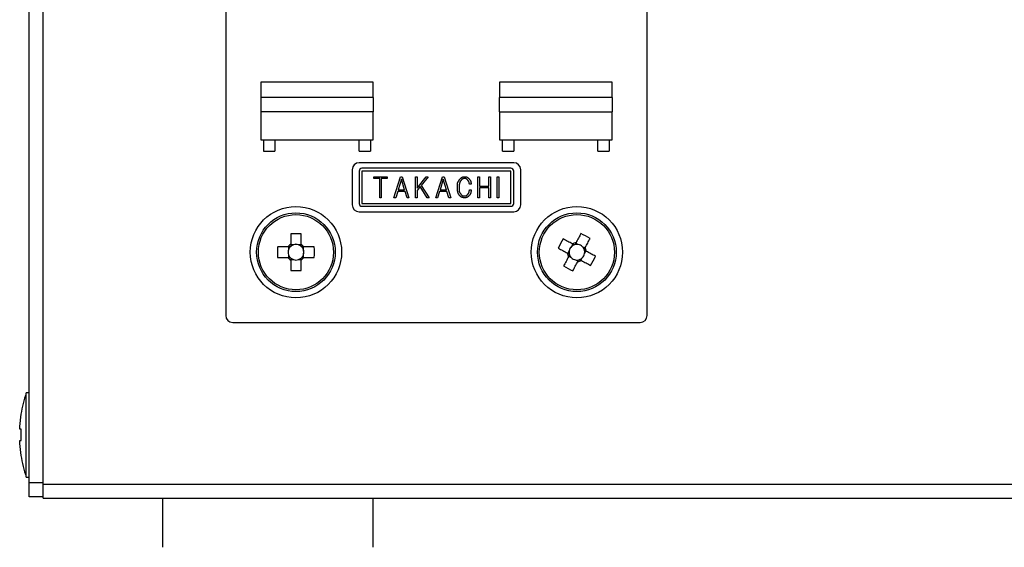
# Model space of a CAD drawing. Extents: x 68 to 1223, y 8 to 860.
# Drawn here: x 978 to 1048, y 570 to 607 of the extents above; entities that cross this region are included whole.
import ezdxf

# ---------------------------------------------------------------- set-up
doc = ezdxf.new("R2010")
doc.units = 0
doc.header["$LTSCALE"] = 0.75
doc.linetypes.add('HIDDEN', pattern=[12.6, 8.4, -4.2])
doc.layers.add('7', color=7, linetype='HIDDEN')

msp = doc.modelspace()

# ---------------------------------------------------------------- linework, layer by layer
at = {"layer": '7', "color": 7, "linetype": 'CONTINUOUS'}
for p, q in [((978.921, 574.242), (978.921, 662.042)), ((979.921, 574.142), (979.921, 662.142)), ((992.921, 650.142), (992.921, 586.142)), ((1022.921, 586.142), (1022.921, 650.142)), ((1003.421, 602.742), (995.421, 602.742)), ((995.421, 602.742), (995.421, 601.642)), ((1003.421, 601.642), (1003.421, 602.742)), ((1020.421, 602.742), (1012.421, 602.742)), ((1012.421, 602.742), (1012.421, 601.642)), ((1020.421, 601.642), (1020.421, 602.742)), ((995.421, 601.642), (995.421, 600.642)), ((1003.421, 601.642), (995.421, 601.642)), ((1003.421, 601.642), (1003.421, 600.642)), ((1012.421, 600.642), (1012.421, 601.642)), ((1020.421, 601.642), (1012.421, 601.642)), ((1020.421, 601.642), (1020.421, 600.642)), ((1003.421, 600.642), (995.421, 600.642)), ((995.421, 600.642), (995.421, 598.642)), ((1003.421, 598.642), (1003.421, 600.642)), ((1012.421, 600.642), (1020.421, 600.642)), ((1012.421, 600.642), (1012.421, 598.642)), ((1020.421, 598.642), (1020.421, 600.642)), ((995.421, 598.642), (1003.421, 598.642)), ((995.621, 598.642), (995.621, 597.842)), ((996.421, 598.642), (996.421, 597.842)), ((1002.421, 597.842), (1002.421, 598.642)), ((1003.221, 598.642), (1003.221, 597.842)), ((1012.421, 598.642), (1020.421, 598.642)), ((1012.621, 597.842), (1012.621, 598.642)), ((1013.421, 598.642), (1013.421, 597.842)), ((1019.421, 597.842), (1019.421, 598.642)), ((1020.221, 598.642), (1020.221, 597.842)), ((995.621, 597.842), (996.421, 597.842)), ((1002.421, 597.842), (1003.221, 597.842)), ((1012.621, 597.842), (1013.421, 597.842)), ((1019.421, 597.842), (1020.221, 597.842)), ((1001.921, 596.513), (1001.921, 594.013)), ((1013.421, 597.013), (1002.421, 597.013)), ((1013.221, 596.613), (1002.621, 596.613)), ((1013.921, 594.013), (1013.921, 596.513)), ((1002.421, 596.413), (1002.421, 594.113)), ((1013.221, 596.413), (1002.621, 596.413)), ((1002.621, 596.413), (1002.621, 594.113)), ((1003.472, 595.886), (1003.472, 596.014)), ((1003.472, 596.014), (1004.41, 596.014)), ((1003.886, 595.886), (1003.472, 595.886)), ((1003.886, 594.514), (1003.886, 595.886)), ((1004.41, 595.886), (1003.995, 595.886)), ((1003.995, 595.886), (1003.995, 594.514)), ((1004.41, 596.014), (1004.41, 595.886)), ((1004.898, 594.514), (1005.367, 596.014)), ((1005.429, 595.837), (1005.205, 595.091)), ((1005.367, 596.014), (1005.49, 596.014)), ((1005.652, 595.091), (1005.429, 595.837)), ((1005.49, 596.014), (1005.959, 594.514)), ((1006.432, 594.514), (1006.432, 596.014)), ((1006.432, 596.014), (1006.541, 596.014)), ((1006.541, 595.198), (1007.202, 596.014)), ((1006.541, 596.014), (1006.541, 595.198)), ((1007.341, 596.014), (1006.841, 595.398)), ((1007.202, 596.014), (1007.341, 596.014)), ((1007.877, 594.514), (1008.346, 596.014)), ((1008.408, 595.837), (1008.185, 595.091)), ((1008.346, 596.014), (1008.469, 596.014)), ((1008.631, 595.091), (1008.408, 595.837)), ((1008.469, 596.014), (1008.939, 594.514)), ((1010.873, 596.014), (1010.982, 596.014)), ((1010.873, 594.514), (1010.873, 596.014)), ((1010.982, 596.014), (1010.982, 595.352)), ((1011.658, 595.352), (1011.658, 596.014)), ((1011.658, 596.014), (1011.767, 596.014)), ((1011.767, 596.014), (1011.767, 594.514)), ((1012.244, 594.514), (1012.244, 596.014)), ((1012.244, 596.014), (1012.354, 596.014)), ((1012.354, 596.014), (1012.354, 594.514)), ((1013.221, 594.113), (1013.221, 596.413)), ((1013.421, 594.113), (1013.421, 596.413)), ((1005.205, 595.091), (1005.652, 595.091)), ((1006.772, 595.306), (1006.541, 595.029)), ((1007.272, 594.514), (1006.772, 595.306)), ((1006.841, 595.398), (1007.402, 594.514)), ((1008.185, 595.091), (1008.631, 595.091)), ((1010.397, 595.475), (1010.274, 595.475)), ((1010.274, 595.083), (1010.397, 595.083)), ((1010.982, 595.352), (1011.658, 595.352)), ((1011.658, 595.225), (1010.982, 595.225)), ((1010.982, 595.225), (1010.982, 594.514)), ((1011.658, 594.514), (1011.658, 595.225)), ((1003.995, 594.514), (1003.886, 594.514)), ((1005.021, 594.514), (1004.898, 594.514)), ((1005.167, 594.963), (1005.021, 594.514)), ((1005.69, 594.963), (1005.167, 594.963)), ((1005.829, 594.514), (1005.69, 594.963)), ((1005.959, 594.514), (1005.829, 594.514)), ((1006.541, 594.514), (1006.432, 594.514)), ((1006.541, 595.029), (1006.541, 594.514)), ((1007.402, 594.514), (1007.272, 594.514)), ((1008, 594.514), (1007.877, 594.514)), ((1008.146, 594.963), (1008, 594.514)), ((1008.669, 594.963), (1008.146, 594.963)), ((1008.808, 594.514), (1008.669, 594.963)), ((1008.939, 594.514), (1008.808, 594.514)), ((1010.982, 594.514), (1010.873, 594.514)), ((1011.767, 594.514), (1011.658, 594.514)), ((1012.354, 594.514), (1012.244, 594.514)), ((1002.621, 594.113), (1013.221, 594.113)), ((1002.621, 593.913), (1013.221, 593.913)), ((1002.421, 593.513), (1013.421, 593.513)), ((997.551, 591.948), (997.551, 591.207)), ((998.291, 591.207), (998.291, 591.948)), ((997.356, 591.012), (996.614, 591.012)), ((997.393, 591.012), (997.393, 590.818)), ((997.745, 591.17), (997.551, 591.17)), ((998.291, 591.17), (998.096, 591.17)), ((998.448, 590.818), (998.448, 591.012)), ((999.227, 591.012), (998.485, 591.012)), ((1017.629, 591.217), (1017.538, 591.045)), ((1018.014, 591.19), (1017.842, 591.282)), ((1018.495, 590.933), (1018.324, 591.025)), ((996.614, 590.272), (997.356, 590.272)), ((997.393, 590.466), (997.393, 590.272)), ((998.448, 590.272), (998.448, 590.466)), ((998.485, 590.272), (999.227, 590.272)), ((1017.372, 590.735), (1017.281, 590.564)), ((1017.346, 590.351), (1017.517, 590.259)), ((1018.212, 590.067), (1018.303, 590.239)), ((1018.469, 590.549), (1018.56, 590.72)), ((997.551, 590.115), (997.745, 590.115)), ((997.551, 590.077), (997.551, 589.336)), ((998.096, 590.115), (998.291, 590.115)), ((998.291, 589.336), (998.291, 590.077)), ((1017.827, 590.094), (1017.999, 590.003)), ((993.421, 585.642), (1022.421, 585.642)), ((978.921, 580.642), (978.721, 580.642)), ((978.721, 574.642), (978.721, 580.642)), ((978.256, 578.245), (978.355, 579.105)), ((978.256, 578.042), (978.256, 578.245)), ((978.355, 578.042), (978.256, 578.042)), ((978.355, 577.242), (978.355, 578.042)), ((978.256, 577.039), (978.256, 577.242)), ((978.256, 577.242), (978.355, 577.242)), ((978.355, 576.18), (978.256, 577.039)), ((978.721, 574.642), (978.921, 574.642)), ((978.921, 574.242), (979.921, 574.242)), ((978.921, 573.242), (978.921, 574.242)), ((979.921, 574.142), (1180.921, 574.142)), ((979.921, 573.142), (979.921, 574.142)), ((979.921, 573.242), (978.921, 573.242)), ((979.921, 573.142), (1003.421, 573.142)), ((988.421, 573.142), (988.421, 569.642)), ((1003.421, 569.642), (1003.421, 573.142)), ((1003.421, 573.142), (1157.421, 573.142))]:
    msp.add_line(p, q, dxfattribs=at)
for points in [[(1009.412, 595.267), (1009.415, 595.33), (1009.416, 595.343), (1009.417, 595.358), (1009.417, 595.373), (1009.418, 595.389), (1009.419, 595.406), (1009.42, 595.424), (1009.42, 595.443), (1009.421, 595.463), (1009.422, 595.484), (1009.423, 595.506), (1009.425, 595.528), (1009.428, 595.549), (1009.432, 595.571), (1009.437, 595.592), (1009.444, 595.612), (1009.451, 595.632), (1009.461, 595.651), (1009.471, 595.67), (1009.482, 595.689), (1009.495, 595.707), (1009.508, 595.725), (1009.52, 595.741), (1009.532, 595.756), (1009.542, 595.771), (1009.552, 595.784), (1009.561, 595.796), (1009.57, 595.808), (1009.578, 595.818), (1009.585, 595.828), (1009.591, 595.836), (1009.62, 595.875)], [(1009.697, 595.783), (1009.681, 595.762), (1009.677, 595.758), (1009.673, 595.753), (1009.669, 595.747), (1009.665, 595.742), (1009.66, 595.736), (1009.655, 595.729), (1009.649, 595.722), (1009.644, 595.715), (1009.638, 595.707), (1009.631, 595.699), (1009.625, 595.69), (1009.618, 595.68), (1009.612, 595.669), (1009.606, 595.657), (1009.6, 595.644), (1009.594, 595.63), (1009.588, 595.615), (1009.583, 595.599), (1009.577, 595.582), (1009.572, 595.564), (1009.567, 595.546), (1009.562, 595.528), (1009.558, 595.511), (1009.554, 595.494), (1009.551, 595.478), (1009.548, 595.462), (1009.546, 595.447), (1009.544, 595.432), (1009.543, 595.417), (1009.542, 595.403), (1009.542, 595.39), (1009.541, 595.377), (1009.54, 595.365), (1009.54, 595.353), (1009.539, 595.342), (1009.539, 595.331), (1009.539, 595.321), (1009.538, 595.311), (1009.538, 595.302), (1009.537, 595.294), (1009.535, 595.252)], [(1009.62, 595.875), (1009.644, 595.897), (1009.65, 595.901), (1009.655, 595.906), (1009.661, 595.911), (1009.667, 595.916), (1009.674, 595.922), (1009.681, 595.928), (1009.688, 595.935), (1009.696, 595.942), (1009.704, 595.949), (1009.712, 595.956), (1009.721, 595.964), (1009.73, 595.97), (1009.74, 595.976), (1009.749, 595.982), (1009.759, 595.987), (1009.769, 595.991), (1009.78, 595.994), (1009.791, 595.997), (1009.802, 595.999), (1009.813, 596.001), (1009.824, 596.002), (1009.834, 596.004), (1009.844, 596.005), (1009.853, 596.006), (1009.862, 596.007), (1009.87, 596.008), (1009.877, 596.009), (1009.884, 596.009), (1009.89, 596.01), (1009.895, 596.011), (1009.92, 596.014)], [(1009.92, 595.883), (1009.896, 595.88), (1009.892, 595.879), (1009.886, 595.878), (1009.881, 595.877), (1009.875, 595.877), (1009.868, 595.876), (1009.861, 595.875), (1009.854, 595.874), (1009.847, 595.873), (1009.839, 595.872), (1009.831, 595.87), (1009.822, 595.869), (1009.814, 595.867), (1009.806, 595.865), (1009.798, 595.862), (1009.791, 595.859), (1009.784, 595.855), (1009.777, 595.851), (1009.77, 595.847), (1009.763, 595.842), (1009.757, 595.836), (1009.75, 595.831), (1009.745, 595.825), (1009.739, 595.821), (1009.734, 595.816), (1009.729, 595.812), (1009.725, 595.808), (1009.721, 595.804), (1009.717, 595.801), (1009.714, 595.798), (1009.711, 595.795), (1009.697, 595.783)], [(1009.92, 596.014), (1009.952, 596.01), (1009.958, 596.01), (1009.965, 596.009), (1009.973, 596.008), (1009.981, 596.007), (1009.989, 596.007), (1009.999, 596.006), (1010.008, 596.005), (1010.018, 596.004), (1010.029, 596.003), (1010.04, 596.001), (1010.051, 596), (1010.062, 595.998), (1010.072, 595.995), (1010.083, 595.992), (1010.093, 595.988), (1010.103, 595.983), (1010.112, 595.978), (1010.121, 595.973), (1010.13, 595.966), (1010.139, 595.959), (1010.148, 595.952), (1010.155, 595.945), (1010.163, 595.939), (1010.17, 595.933), (1010.176, 595.928), (1010.182, 595.923), (1010.188, 595.918), (1010.193, 595.914), (1010.197, 595.91), (1010.201, 595.907), (1010.22, 595.891)], [(1010.135, 595.791), (1010.118, 595.805), (1010.114, 595.808), (1010.11, 595.812), (1010.106, 595.815), (1010.101, 595.819), (1010.097, 595.823), (1010.092, 595.827), (1010.086, 595.831), (1010.081, 595.836), (1010.075, 595.841), (1010.069, 595.846), (1010.062, 595.851), (1010.056, 595.856), (1010.049, 595.86), (1010.042, 595.863), (1010.035, 595.867), (1010.027, 595.869), (1010.02, 595.872), (1010.012, 595.874), (1010.004, 595.875), (1009.996, 595.876), (1009.989, 595.877), (1009.981, 595.877), (1009.974, 595.878), (1009.968, 595.879), (1009.962, 595.879), (1009.956, 595.88), (1009.951, 595.88), (1009.946, 595.881), (1009.942, 595.881), (1009.938, 595.881), (1009.92, 595.883)], [(1010.274, 595.475), (1010.268, 595.508), (1010.267, 595.515), (1010.265, 595.522), (1010.264, 595.53), (1010.262, 595.538), (1010.261, 595.547), (1010.259, 595.556), (1010.257, 595.566), (1010.255, 595.576), (1010.253, 595.587), (1010.251, 595.599), (1010.249, 595.61), (1010.246, 595.622), (1010.242, 595.633), (1010.238, 595.643), (1010.234, 595.654), (1010.229, 595.664), (1010.223, 595.674), (1010.217, 595.684), (1010.211, 595.694), (1010.204, 595.703), (1010.197, 595.712), (1010.19, 595.721), (1010.184, 595.729), (1010.178, 595.736), (1010.173, 595.743), (1010.168, 595.75), (1010.163, 595.756), (1010.159, 595.761), (1010.155, 595.766), (1010.151, 595.77), (1010.135, 595.791)], [(1010.22, 595.891), (1010.247, 595.856), (1010.253, 595.849), (1010.259, 595.841), (1010.265, 595.833), (1010.272, 595.824), (1010.279, 595.815), (1010.287, 595.805), (1010.295, 595.794), (1010.304, 595.784), (1010.313, 595.772), (1010.322, 595.76), (1010.332, 595.747), (1010.34, 595.735), (1010.348, 595.721), (1010.355, 595.708), (1010.361, 595.694), (1010.366, 595.68), (1010.371, 595.666), (1010.375, 595.651), (1010.378, 595.636), (1010.38, 595.621), (1010.382, 595.606), (1010.383, 595.592), (1010.385, 595.578), (1010.386, 595.566), (1010.388, 595.554), (1010.389, 595.544), (1010.39, 595.534), (1010.391, 595.525), (1010.392, 595.517), (1010.393, 595.509), (1010.397, 595.475)], [(1009.589, 594.652), (1009.571, 594.677), (1009.567, 594.682), (1009.563, 594.687), (1009.558, 594.693), (1009.553, 594.7), (1009.548, 594.707), (1009.542, 594.715), (1009.536, 594.723), (1009.529, 594.732), (1009.522, 594.741), (1009.515, 594.75), (1009.508, 594.761), (1009.501, 594.772), (1009.494, 594.785), (1009.487, 594.799), (1009.48, 594.814), (1009.474, 594.83), (1009.468, 594.848), (1009.462, 594.866), (1009.456, 594.886), (1009.45, 594.907), (1009.445, 594.928), (1009.44, 594.949), (1009.436, 594.969), (1009.432, 594.988), (1009.428, 595.007), (1009.426, 595.025), (1009.423, 595.043), (1009.421, 595.06), (1009.42, 595.077), (1009.419, 595.093), (1009.419, 595.108), (1009.418, 595.123), (1009.417, 595.137), (1009.417, 595.151), (1009.416, 595.164), (1009.416, 595.176), (1009.415, 595.188), (1009.415, 595.199), (1009.415, 595.21), (1009.414, 595.219), (1009.412, 595.267)], [(1009.535, 595.252), (1009.536, 595.2), (1009.536, 595.189), (1009.536, 595.177), (1009.536, 595.165), (1009.537, 595.151), (1009.537, 595.137), (1009.537, 595.122), (1009.537, 595.106), (1009.537, 595.09), (1009.537, 595.072), (1009.537, 595.054), (1009.538, 595.036), (1009.54, 595.018), (1009.542, 595), (1009.546, 594.982), (1009.551, 594.965), (1009.556, 594.948), (1009.563, 594.931), (1009.57, 594.915), (1009.579, 594.899), (1009.588, 594.883), (1009.598, 594.868), (1009.607, 594.854), (1009.616, 594.84), (1009.624, 594.828), (1009.631, 594.816), (1009.638, 594.805), (1009.644, 594.795), (1009.65, 594.786), (1009.655, 594.778), (1009.66, 594.771), (1009.682, 594.737)], [(1010.143, 594.737), (1010.163, 594.766), (1010.167, 594.772), (1010.171, 594.779), (1010.176, 594.786), (1010.181, 594.794), (1010.186, 594.802), (1010.192, 594.81), (1010.198, 594.819), (1010.204, 594.828), (1010.211, 594.838), (1010.218, 594.849), (1010.225, 594.859), (1010.231, 594.87), (1010.237, 594.881), (1010.242, 594.892), (1010.246, 594.904), (1010.25, 594.916), (1010.254, 594.928), (1010.256, 594.94), (1010.259, 594.952), (1010.26, 594.964), (1010.262, 594.977), (1010.263, 594.988), (1010.264, 594.999), (1010.266, 595.009), (1010.267, 595.018), (1010.268, 595.027), (1010.269, 595.035), (1010.269, 595.043), (1010.27, 595.049), (1010.271, 595.055), (1010.274, 595.083)], [(1010.397, 595.083), (1010.392, 595.038), (1010.391, 595.028), (1010.39, 595.018), (1010.389, 595.008), (1010.388, 594.996), (1010.387, 594.984), (1010.385, 594.971), (1010.384, 594.957), (1010.383, 594.943), (1010.381, 594.928), (1010.379, 594.912), (1010.377, 594.896), (1010.375, 594.881), (1010.371, 594.865), (1010.367, 594.85), (1010.361, 594.836), (1010.355, 594.821), (1010.349, 594.807), (1010.341, 594.793), (1010.333, 594.78), (1010.324, 594.767), (1010.315, 594.754), (1010.306, 594.742), (1010.298, 594.731), (1010.291, 594.72), (1010.283, 594.711), (1010.277, 594.702), (1010.271, 594.693), (1010.266, 594.686), (1010.261, 594.679), (1010.256, 594.673), (1010.235, 594.644)], [(1009.92, 594.514), (1009.885, 594.517), (1009.878, 594.518), (1009.87, 594.519), (1009.862, 594.52), (1009.853, 594.521), (1009.843, 594.522), (1009.833, 594.523), (1009.823, 594.524), (1009.812, 594.526), (1009.8, 594.527), (1009.788, 594.528), (1009.776, 594.53), (1009.764, 594.532), (1009.752, 594.535), (1009.74, 594.539), (1009.729, 594.544), (1009.719, 594.549), (1009.708, 594.554), (1009.698, 594.561), (1009.688, 594.568), (1009.678, 594.576), (1009.669, 594.584), (1009.66, 594.591), (1009.652, 594.598), (1009.645, 594.605), (1009.638, 594.611), (1009.631, 594.616), (1009.625, 594.621), (1009.62, 594.626), (1009.615, 594.63), (1009.61, 594.634), (1009.589, 594.652)], [(1009.682, 594.737), (1009.701, 594.722), (1009.705, 594.719), (1009.709, 594.715), (1009.714, 594.712), (1009.718, 594.708), (1009.724, 594.704), (1009.729, 594.699), (1009.735, 594.695), (1009.741, 594.69), (1009.747, 594.685), (1009.754, 594.68), (1009.761, 594.675), (1009.768, 594.67), (1009.775, 594.666), (1009.783, 594.662), (1009.79, 594.659), (1009.798, 594.656), (1009.806, 594.654), (1009.814, 594.652), (1009.823, 594.651), (1009.831, 594.65), (1009.84, 594.649), (1009.848, 594.649), (1009.855, 594.648), (1009.862, 594.648), (1009.868, 594.647), (1009.874, 594.647), (1009.88, 594.647), (1009.885, 594.646), (1009.889, 594.646), (1009.893, 594.646), (1009.912, 594.644)], [(1009.912, 594.644), (1009.937, 594.647), (1009.942, 594.647), (1009.947, 594.648), (1009.953, 594.648), (1009.959, 594.649), (1009.966, 594.649), (1009.973, 594.65), (1009.98, 594.651), (1009.988, 594.651), (1009.996, 594.652), (1010.004, 594.653), (1010.013, 594.654), (1010.021, 594.655), (1010.029, 594.657), (1010.037, 594.66), (1010.045, 594.663), (1010.053, 594.666), (1010.06, 594.67), (1010.067, 594.674), (1010.074, 594.679), (1010.081, 594.685), (1010.087, 594.69), (1010.093, 594.695), (1010.099, 594.7), (1010.104, 594.704), (1010.109, 594.708), (1010.114, 594.712), (1010.118, 594.716), (1010.122, 594.719), (1010.125, 594.722), (1010.129, 594.725), (1010.143, 594.737)], [(1010.235, 594.644), (1010.21, 594.623), (1010.204, 594.619), (1010.198, 594.614), (1010.192, 594.609), (1010.185, 594.604), (1010.178, 594.598), (1010.171, 594.592), (1010.163, 594.586), (1010.155, 594.579), (1010.146, 594.572), (1010.137, 594.565), (1010.128, 594.558), (1010.118, 594.551), (1010.108, 594.545), (1010.098, 594.54), (1010.087, 594.535), (1010.077, 594.532), (1010.066, 594.528), (1010.055, 594.526), (1010.043, 594.524), (1010.031, 594.523), (1010.02, 594.522), (1010.009, 594.521), (1009.999, 594.52), (1009.989, 594.519), (1009.981, 594.518), (1009.972, 594.518), (1009.965, 594.517), (1009.958, 594.517), (1009.952, 594.516), (1009.946, 594.516), (1009.92, 594.514)], [(1017.596, 591.234), (1017.514, 591.278), (1017.431, 591.322), (1017.349, 591.366), (1017.267, 591.41), (1017.185, 591.454), (1017.104, 591.497), (1017.023, 591.54), (1016.942, 591.583)], [(1018.209, 591.969), (1018.166, 591.888), (1018.123, 591.807), (1018.079, 591.726), (1018.036, 591.644), (1017.992, 591.562), (1017.948, 591.48), (1017.904, 591.397), (1017.86, 591.315)], [(1018.513, 590.966), (1018.557, 591.049), (1018.601, 591.132), (1018.645, 591.214), (1018.689, 591.296), (1018.732, 591.378), (1018.776, 591.459), (1018.819, 591.54), (1018.862, 591.621)], [(997.506, 591.012), (997.501, 591.012), (997.5, 591.012), (997.499, 591.012), (997.497, 591.012), (997.495, 591.012), (997.492, 591.012), (997.489, 591.012), (997.486, 591.012), (997.482, 591.012), (997.478, 591.012), (997.474, 591.012), (997.469, 591.012), (997.464, 591.012), (997.46, 591.012), (997.455, 591.012), (997.45, 591.012), (997.445, 591.012), (997.441, 591.012), (997.436, 591.012), (997.431, 591.012), (997.426, 591.012), (997.421, 591.012), (997.416, 591.012), (997.412, 591.012), (997.407, 591.012), (997.403, 591.012), (997.398, 591.012), (997.394, 591.012), (997.39, 591.012), (997.385, 591.012), (997.381, 591.012), (997.378, 591.012), (997.374, 591.012), (997.371, 591.012), (997.368, 591.012), (997.366, 591.012), (997.364, 591.012), (997.362, 591.012), (997.36, 591.012), (997.359, 591.012), (997.359, 591.012), (997.356, 591.012)], [(997.551, 591.207), (997.551, 591.204), (997.551, 591.203), (997.551, 591.202), (997.551, 591.201), (997.551, 591.199), (997.551, 591.197), (997.551, 591.195), (997.551, 591.192), (997.551, 591.189), (997.551, 591.185), (997.551, 591.181), (997.551, 591.177), (997.551, 591.173), (997.551, 591.169), (997.551, 591.165), (997.551, 591.16), (997.551, 591.156), (997.551, 591.151), (997.551, 591.146), (997.551, 591.142), (997.551, 591.137), (997.551, 591.132), (997.551, 591.127), (997.551, 591.122), (997.551, 591.117), (997.551, 591.112), (997.551, 591.108), (997.551, 591.103), (997.551, 591.098), (997.551, 591.094), (997.551, 591.089), (997.551, 591.084), (997.551, 591.08), (997.551, 591.077), (997.551, 591.073), (997.551, 591.07), (997.551, 591.068), (997.551, 591.066), (997.551, 591.064), (997.551, 591.062), (997.551, 591.061), (997.551, 591.057)], [(998.291, 591.057), (998.291, 591.061), (998.291, 591.062), (998.291, 591.064), (998.291, 591.066), (998.291, 591.068), (998.291, 591.07), (998.291, 591.073), (998.291, 591.077), (998.291, 591.08), (998.291, 591.084), (998.291, 591.089), (998.291, 591.094), (998.291, 591.098), (998.291, 591.103), (998.291, 591.108), (998.291, 591.112), (998.291, 591.117), (998.291, 591.122), (998.291, 591.127), (998.291, 591.132), (998.291, 591.137), (998.291, 591.142), (998.291, 591.146), (998.291, 591.151), (998.291, 591.156), (998.291, 591.16), (998.291, 591.165), (998.291, 591.169), (998.291, 591.173), (998.291, 591.177), (998.291, 591.181), (998.291, 591.185), (998.291, 591.189), (998.291, 591.192), (998.291, 591.195), (998.291, 591.197), (998.291, 591.199), (998.291, 591.201), (998.291, 591.202), (998.291, 591.203), (998.291, 591.204), (998.291, 591.207)], [(998.485, 591.012), (998.483, 591.012), (998.482, 591.012), (998.481, 591.012), (998.479, 591.012), (998.478, 591.012), (998.475, 591.012), (998.473, 591.012), (998.47, 591.012), (998.467, 591.012), (998.464, 591.012), (998.46, 591.012), (998.456, 591.012), (998.452, 591.012), (998.447, 591.012), (998.443, 591.012), (998.439, 591.012), (998.434, 591.012), (998.43, 591.012), (998.425, 591.012), (998.42, 591.012), (998.415, 591.012), (998.41, 591.012), (998.405, 591.012), (998.401, 591.012), (998.396, 591.012), (998.391, 591.012), (998.386, 591.012), (998.381, 591.012), (998.377, 591.012), (998.372, 591.012), (998.367, 591.012), (998.363, 591.012), (998.359, 591.012), (998.355, 591.012), (998.352, 591.012), (998.349, 591.012), (998.346, 591.012), (998.344, 591.012), (998.342, 591.012), (998.341, 591.012), (998.34, 591.012), (998.336, 591.012)], [(1016.594, 590.93), (1016.674, 590.887), (1016.756, 590.844), (1016.837, 590.801), (1016.919, 590.757), (1017.001, 590.713), (1017.083, 590.67), (1017.165, 590.626), (1017.248, 590.581)], [(1017.729, 591.164), (1017.725, 591.166), (1017.724, 591.166), (1017.723, 591.167), (1017.721, 591.168), (1017.719, 591.169), (1017.717, 591.17), (1017.714, 591.171), (1017.711, 591.173), (1017.708, 591.175), (1017.704, 591.177), (1017.7, 591.179), (1017.696, 591.181), (1017.692, 591.183), (1017.688, 591.185), (1017.684, 591.188), (1017.68, 591.19), (1017.675, 591.192), (1017.671, 591.194), (1017.667, 591.197), (1017.663, 591.199), (1017.658, 591.201), (1017.654, 591.204), (1017.65, 591.206), (1017.646, 591.208), (1017.642, 591.21), (1017.638, 591.212), (1017.634, 591.214), (1017.63, 591.216), (1017.626, 591.218), (1017.623, 591.22), (1017.619, 591.222), (1017.616, 591.224), (1017.612, 591.226), (1017.61, 591.227), (1017.607, 591.229), (1017.605, 591.23), (1017.603, 591.231), (1017.602, 591.232), (1017.6, 591.232), (1017.599, 591.233), (1017.599, 591.233), (1017.596, 591.234)], [(1017.86, 591.315), (1017.859, 591.312), (1017.858, 591.311), (1017.858, 591.31), (1017.857, 591.309), (1017.856, 591.308), (1017.855, 591.306), (1017.854, 591.304), (1017.853, 591.301), (1017.851, 591.298), (1017.85, 591.295), (1017.848, 591.292), (1017.846, 591.288), (1017.844, 591.285), (1017.842, 591.281), (1017.84, 591.277), (1017.838, 591.273), (1017.836, 591.269), (1017.834, 591.265), (1017.831, 591.261), (1017.829, 591.257), (1017.827, 591.253), (1017.825, 591.248), (1017.822, 591.244), (1017.82, 591.24), (1017.818, 591.235), (1017.815, 591.231), (1017.813, 591.227), (1017.811, 591.223), (1017.809, 591.219), (1017.807, 591.215), (1017.804, 591.21), (1017.802, 591.206), (1017.8, 591.203), (1017.799, 591.2), (1017.797, 591.197), (1017.796, 591.194), (1017.794, 591.192), (1017.793, 591.19), (1017.793, 591.188), (1017.792, 591.187), (1017.791, 591.186), (1017.789, 591.182)], [(1018.442, 590.834), (1018.444, 590.838), (1018.445, 590.839), (1018.446, 590.84), (1018.446, 590.842), (1018.447, 590.844), (1018.449, 590.846), (1018.45, 590.848), (1018.452, 590.851), (1018.453, 590.855), (1018.455, 590.858), (1018.457, 590.862), (1018.459, 590.866), (1018.462, 590.87), (1018.464, 590.875), (1018.466, 590.879), (1018.468, 590.883), (1018.471, 590.887), (1018.473, 590.892), (1018.475, 590.896), (1018.478, 590.9), (1018.48, 590.904), (1018.482, 590.909), (1018.484, 590.913), (1018.487, 590.917), (1018.489, 590.921), (1018.491, 590.925), (1018.493, 590.929), (1018.495, 590.933), (1018.497, 590.937), (1018.499, 590.94), (1018.501, 590.944), (1018.503, 590.947), (1018.504, 590.95), (1018.506, 590.953), (1018.507, 590.955), (1018.508, 590.958), (1018.509, 590.959), (1018.51, 590.961), (1018.511, 590.962), (1018.511, 590.963), (1018.512, 590.964), (1018.513, 590.966)], [(997.356, 590.272), (997.359, 590.272), (997.359, 590.272), (997.36, 590.272), (997.362, 590.272), (997.364, 590.272), (997.366, 590.272), (997.368, 590.272), (997.371, 590.272), (997.374, 590.272), (997.378, 590.272), (997.381, 590.272), (997.385, 590.272), (997.39, 590.272), (997.394, 590.272), (997.398, 590.272), (997.403, 590.272), (997.407, 590.272), (997.412, 590.272), (997.416, 590.272), (997.421, 590.272), (997.426, 590.272), (997.431, 590.272), (997.436, 590.272), (997.441, 590.272), (997.445, 590.272), (997.45, 590.272), (997.455, 590.272), (997.46, 590.272), (997.464, 590.272), (997.469, 590.272), (997.474, 590.272), (997.478, 590.272), (997.482, 590.272), (997.486, 590.272), (997.489, 590.272), (997.492, 590.272), (997.495, 590.272), (997.497, 590.272), (997.499, 590.272), (997.5, 590.272), (997.501, 590.272), (997.506, 590.272)], [(997.551, 590.227), (997.551, 590.223), (997.551, 590.222), (997.551, 590.22), (997.551, 590.219), (997.551, 590.216), (997.551, 590.214), (997.551, 590.211), (997.551, 590.208), (997.551, 590.204), (997.551, 590.2), (997.551, 590.195), (997.551, 590.191), (997.551, 590.186), (997.551, 590.181), (997.551, 590.176), (997.551, 590.172), (997.551, 590.167), (997.551, 590.162), (997.551, 590.157), (997.551, 590.152), (997.551, 590.147), (997.551, 590.143), (997.551, 590.138), (997.551, 590.133), (997.551, 590.129), (997.551, 590.124), (997.551, 590.12), (997.551, 590.115), (997.551, 590.111), (997.551, 590.107), (997.551, 590.103), (997.551, 590.099), (997.551, 590.096), (997.551, 590.092), (997.551, 590.09), (997.551, 590.087), (997.551, 590.085), (997.551, 590.083), (997.551, 590.082), (997.551, 590.081), (997.551, 590.08), (997.551, 590.077)], [(998.291, 590.077), (998.291, 590.08), (998.291, 590.081), (998.291, 590.082), (998.291, 590.083), (998.291, 590.085), (998.291, 590.087), (998.291, 590.09), (998.291, 590.092), (998.291, 590.096), (998.291, 590.099), (998.291, 590.103), (998.291, 590.107), (998.291, 590.111), (998.291, 590.115), (998.291, 590.12), (998.291, 590.124), (998.291, 590.129), (998.291, 590.133), (998.291, 590.138), (998.291, 590.143), (998.291, 590.147), (998.291, 590.152), (998.291, 590.157), (998.291, 590.162), (998.291, 590.167), (998.291, 590.172), (998.291, 590.176), (998.291, 590.181), (998.291, 590.186), (998.291, 590.191), (998.291, 590.195), (998.291, 590.2), (998.291, 590.204), (998.291, 590.208), (998.291, 590.211), (998.291, 590.214), (998.291, 590.216), (998.291, 590.219), (998.291, 590.22), (998.291, 590.222), (998.291, 590.223), (998.291, 590.227)], [(998.336, 590.272), (998.34, 590.272), (998.341, 590.272), (998.342, 590.272), (998.344, 590.272), (998.346, 590.272), (998.349, 590.272), (998.352, 590.272), (998.355, 590.272), (998.359, 590.272), (998.363, 590.272), (998.367, 590.272), (998.372, 590.272), (998.377, 590.272), (998.381, 590.272), (998.386, 590.272), (998.391, 590.272), (998.396, 590.272), (998.401, 590.272), (998.405, 590.272), (998.41, 590.272), (998.415, 590.272), (998.42, 590.272), (998.425, 590.272), (998.43, 590.272), (998.434, 590.272), (998.439, 590.272), (998.443, 590.272), (998.447, 590.272), (998.452, 590.272), (998.456, 590.272), (998.46, 590.272), (998.464, 590.272), (998.467, 590.272), (998.47, 590.272), (998.473, 590.272), (998.475, 590.272), (998.478, 590.272), (998.479, 590.272), (998.481, 590.272), (998.482, 590.272), (998.483, 590.272), (998.485, 590.272)], [(1017.328, 590.318), (1017.284, 590.235), (1017.24, 590.153), (1017.196, 590.07), (1017.153, 589.988), (1017.109, 589.907), (1017.066, 589.825), (1017.022, 589.744), (1016.979, 589.664)], [(1017.248, 590.581), (1017.251, 590.58), (1017.251, 590.58), (1017.252, 590.579), (1017.253, 590.579), (1017.255, 590.578), (1017.257, 590.577), (1017.259, 590.576), (1017.261, 590.574), (1017.264, 590.573), (1017.267, 590.571), (1017.271, 590.569), (1017.274, 590.567), (1017.278, 590.566), (1017.282, 590.564), (1017.285, 590.561), (1017.289, 590.559), (1017.293, 590.557), (1017.297, 590.555), (1017.302, 590.553), (1017.306, 590.551), (1017.31, 590.548), (1017.314, 590.546), (1017.319, 590.544), (1017.323, 590.542), (1017.327, 590.539), (1017.331, 590.537), (1017.336, 590.535), (1017.34, 590.533), (1017.344, 590.53), (1017.348, 590.528), (1017.352, 590.526), (1017.356, 590.524), (1017.36, 590.522), (1017.363, 590.52), (1017.366, 590.519), (1017.369, 590.517), (1017.371, 590.516), (1017.373, 590.515), (1017.374, 590.514), (1017.376, 590.513), (1017.377, 590.513), (1017.38, 590.511)], [(1017.399, 590.45), (1017.397, 590.446), (1017.396, 590.445), (1017.396, 590.444), (1017.395, 590.443), (1017.394, 590.441), (1017.393, 590.438), (1017.391, 590.436), (1017.39, 590.433), (1017.388, 590.43), (1017.386, 590.426), (1017.384, 590.422), (1017.382, 590.418), (1017.379, 590.414), (1017.377, 590.41), (1017.375, 590.405), (1017.373, 590.401), (1017.371, 590.397), (1017.368, 590.393), (1017.366, 590.388), (1017.364, 590.384), (1017.361, 590.38), (1017.359, 590.375), (1017.357, 590.371), (1017.355, 590.367), (1017.352, 590.363), (1017.35, 590.359), (1017.348, 590.355), (1017.346, 590.351), (1017.344, 590.348), (1017.342, 590.344), (1017.34, 590.34), (1017.339, 590.337), (1017.337, 590.334), (1017.335, 590.331), (1017.334, 590.329), (1017.333, 590.327), (1017.332, 590.325), (1017.331, 590.323), (1017.33, 590.322), (1017.33, 590.321), (1017.33, 590.32), (1017.328, 590.318)], [(1018.593, 590.703), (1018.591, 590.704), (1018.59, 590.704), (1018.589, 590.705), (1018.588, 590.706), (1018.586, 590.706), (1018.584, 590.707), (1018.582, 590.709), (1018.58, 590.71), (1018.577, 590.711), (1018.574, 590.713), (1018.57, 590.715), (1018.567, 590.717), (1018.563, 590.719), (1018.56, 590.721), (1018.556, 590.723), (1018.552, 590.725), (1018.548, 590.727), (1018.544, 590.729), (1018.54, 590.731), (1018.535, 590.734), (1018.531, 590.736), (1018.527, 590.738), (1018.523, 590.74), (1018.518, 590.743), (1018.514, 590.745), (1018.51, 590.747), (1018.506, 590.749), (1018.501, 590.752), (1018.497, 590.754), (1018.493, 590.756), (1018.489, 590.758), (1018.485, 590.76), (1018.481, 590.762), (1018.478, 590.764), (1018.475, 590.766), (1018.473, 590.767), (1018.47, 590.768), (1018.468, 590.769), (1018.467, 590.77), (1018.466, 590.771), (1018.465, 590.771), (1018.461, 590.773)], [(1019.247, 590.354), (1019.167, 590.397), (1019.086, 590.44), (1019.004, 590.483), (1018.923, 590.527), (1018.841, 590.571), (1018.758, 590.615), (1018.676, 590.659), (1018.593, 590.703)], [(1017.632, 589.315), (1017.675, 589.396), (1017.719, 589.477), (1017.762, 589.558), (1017.806, 589.64), (1017.849, 589.722), (1017.893, 589.804), (1017.937, 589.887), (1017.981, 589.97)], [(1017.981, 589.97), (1017.983, 589.972), (1017.983, 589.973), (1017.983, 589.974), (1017.984, 589.975), (1017.985, 589.977), (1017.986, 589.978), (1017.987, 589.981), (1017.988, 589.983), (1017.99, 589.986), (1017.992, 589.989), (1017.993, 589.992), (1017.995, 589.996), (1017.997, 589.999), (1017.999, 590.003), (1018.001, 590.007), (1018.003, 590.011), (1018.005, 590.015), (1018.008, 590.019), (1018.01, 590.023), (1018.012, 590.027), (1018.014, 590.032), (1018.017, 590.036), (1018.019, 590.04), (1018.021, 590.044), (1018.023, 590.049), (1018.026, 590.053), (1018.028, 590.057), (1018.03, 590.061), (1018.032, 590.066), (1018.035, 590.07), (1018.037, 590.074), (1018.039, 590.078), (1018.041, 590.081), (1018.043, 590.085), (1018.044, 590.088), (1018.046, 590.09), (1018.047, 590.092), (1018.048, 590.094), (1018.049, 590.096), (1018.049, 590.097), (1018.05, 590.098), (1018.052, 590.102)], [(1018.113, 590.12), (1018.116, 590.118), (1018.117, 590.118), (1018.119, 590.117), (1018.12, 590.116), (1018.122, 590.115), (1018.124, 590.114), (1018.127, 590.113), (1018.13, 590.111), (1018.133, 590.109), (1018.137, 590.107), (1018.141, 590.105), (1018.145, 590.103), (1018.149, 590.101), (1018.153, 590.099), (1018.157, 590.097), (1018.162, 590.094), (1018.166, 590.092), (1018.17, 590.09), (1018.174, 590.087), (1018.179, 590.085), (1018.183, 590.083), (1018.187, 590.081), (1018.191, 590.078), (1018.196, 590.076), (1018.2, 590.074), (1018.204, 590.072), (1018.207, 590.07), (1018.211, 590.068), (1018.215, 590.066), (1018.219, 590.064), (1018.222, 590.062), (1018.226, 590.06), (1018.229, 590.058), (1018.231, 590.057), (1018.234, 590.056), (1018.236, 590.054), (1018.238, 590.054), (1018.239, 590.053), (1018.241, 590.052), (1018.242, 590.052), (1018.242, 590.051), (1018.245, 590.05)], [(1018.245, 590.05), (1018.328, 590.006), (1018.41, 589.962), (1018.492, 589.918), (1018.574, 589.874), (1018.656, 589.831), (1018.737, 589.787), (1018.818, 589.744), (1018.899, 589.701)]]:
    msp.add_lwpolyline(points, dxfattribs=at)
for centre, radius in [((997.921, 590.642), 3.25), ((1017.921, 590.642), 3.25), ((997.921, 590.642), 2.8), ((997.921, 590.642), 2.674), ((1017.921, 590.642), 2.8), ((1017.921, 590.642), 2.674)]:
    msp.add_circle(centre, radius, dxfattribs=at)
for centre, radius, start, end in [((1002.421, 596.513), 0.5, 90, 180), ((1002.621, 596.413), 0.2, 90, 180), ((1013.221, 596.413), 0.2, 0, 90), ((1013.421, 596.513), 0.5, 0, 90), ((1002.421, 594.013), 0.5, 180, 270), ((1002.621, 594.113), 0.2, 180, 270), ((1013.221, 594.113), 0.2, 270, 0), ((1013.421, 594.013), 0.5, 270, 0), ((997.921, 580.982), 10.972, 88.06758, 91.93242), ((1026.447, 586.095), 10.976, 149.99523, 153.85898), ((1013.374, 582.117), 10.974, 59.99541, 63.85958), ((1007.579, 590.642), 10.971, 178.06739, 181.93261), ((997.921, 590.642), 0.675, 123.23063, 146.76937), ((997.921, 590.642), 0.556, 138.28179, 161.56971), ((997.921, 590.642), 0.556, 131.71821, 138.28179), ((997.921, 590.642), 0.556, 108.43029, 131.71821), ((997.921, 590.642), 0.556, 71.56971, 108.43029), ((997.921, 590.642), 0.556, 48.28179, 71.56971), ((997.921, 590.642), 0.675, 33.23063, 56.76937), ((997.921, 590.642), 0.556, 41.71821, 48.28179), ((997.921, 590.642), 0.556, 18.43029, 41.71821), ((988.26, 590.642), 10.974, 358.06777, 1.93223), ((1017.921, 590.642), 0.556, 133.49706, 170.35764), ((1017.921, 590.642), 0.556, 110.20914, 133.49706), ((1017.921, 590.642), 0.675, 95.15798, 118.69672), ((1017.921, 590.642), 0.556, 103.64556, 110.20914), ((1017.921, 590.642), 0.556, 80.35764, 103.64556), ((1017.921, 590.642), 0.556, 43.49706, 80.35764), ((1017.921, 590.642), 0.556, 20.20914, 43.49706), ((1017.921, 590.642), 0.675, 5.15798, 28.69672), ((997.921, 590.642), 0.675, 213.23063, 236.76937), ((997.921, 590.642), 0.556, 161.56971, 198.43029), ((997.921, 590.642), 0.556, 198.43029, 221.71821), ((997.921, 590.642), 0.556, 221.71821, 228.28179), ((997.921, 590.642), 0.556, 228.28179, 251.56971), ((997.921, 590.642), 0.556, 288.43029, 311.71821), ((997.921, 590.642), 0.675, 303.23063, 326.76937), ((997.921, 590.642), 0.556, 311.71821, 318.28179), ((997.921, 590.642), 0.556, 318.28179, 341.56971), ((997.921, 590.642), 0.556, 341.56971, 18.43029), ((1017.921, 590.642), 0.675, 185.15798, 208.69672), ((1017.921, 590.642), 0.556, 170.35764, 193.64556), ((1017.921, 590.642), 0.556, 193.64556, 200.20914), ((1017.921, 590.642), 0.556, 200.20914, 223.49706), ((1017.921, 590.642), 0.556, 223.49706, 260.35764), ((1017.921, 590.642), 0.556, 290.20914, 313.49706), ((1017.921, 590.642), 0.556, 313.49706, 350.35764), ((1017.921, 590.642), 0.556, 13.64556, 20.20914), ((1017.921, 590.642), 0.556, 350.35764, 13.64556), ((1009.395, 595.189), 10.975, 329.99542, 333.85944), ((997.921, 590.642), 0.556, 251.56971, 288.43029), ((1022.468, 599.168), 10.975, 239.99542, 243.8593), ((1017.921, 590.642), 0.556, 260.35764, 283.64556), ((1017.921, 590.642), 0.675, 275.15798, 298.69672), ((1017.921, 590.642), 0.556, 283.64556, 290.20914), ((997.921, 600.306), 10.976, 268.06828, 271.93172), ((993.421, 586.142), 0.5, 180, 270), ((1022.421, 586.142), 0.5, 270, 0), ((988.22, 577.517), 10, 161.79083, 170.85984), ((988.22, 577.767), 10, 189.144, 198.20917)]:
    msp.add_arc(centre, radius, start, end, dxfattribs=at)
for centre, major_axis, start_param, end_param in [((997.921, 590.711), (0, -0.492), 2.772179, 3.511006), ((1017.86, 590.675), (-0.434, 0.231), -0.369414, 0.369414), ((1017.953, 590.703), (-0.231, -0.434), 2.772179, 3.511006), ((997.852, 590.642), (-0.492, 0), -0.369414, 0.369414), ((997.99, 590.642), (-0.492, 0), 2.772179, 3.511006), ((1017.888, 590.581), (-0.231, -0.434), -0.369414, 0.369414), ((1017.981, 590.61), (-0.434, 0.231), 2.772179, 3.511006), ((997.921, 590.573), (0, -0.492), -0.369414, 0.369414)]:
    msp.add_ellipse(centre, major_axis=major_axis, ratio=0.990116, start_param=start_param, end_param=end_param, dxfattribs=at)

doc.saveas('drawing.dxf')
